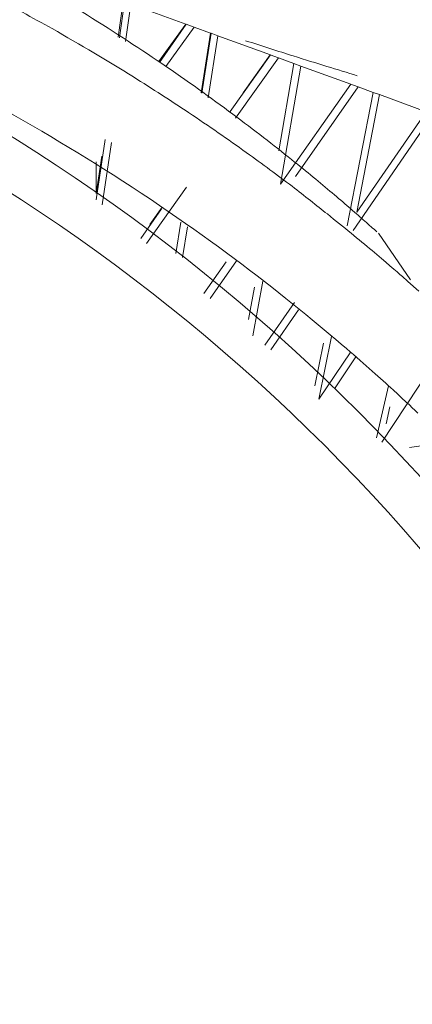
# Model space of a CAD drawing. Units: millimetres. Extents: x 26 to 175, y 121 to 230.
# Drawn here: x 154 to 155, y 187 to 189 of the extents above; entities that cross this region are included whole.
import ezdxf

# ---------------------------------------------------------------- set-up
doc = ezdxf.new("R2010")
doc.units = ezdxf.units.MM
doc.header["$MEASUREMENT"] = 0

# ---------------------------------------------------------------- blocks, each defined once
blk = doc.blocks.new('block 4501')
at = {"color": 7, "lineweight": 9, "true_color": 0xffffff}
blk.add_lwpolyline([(154.8981, 188.5767), (154.85, 188.6468)], dxfattribs=at)
blk = doc.blocks.new('block 4513')
at = {"color": 7, "lineweight": 9, "true_color": 0xffffff}
blk.add_lwpolyline([(154.4242, 188.7084), (154.4242, 188.7545)], dxfattribs=at)
blk = doc.blocks.new('block 4628')
at = {"color": 7, "lineweight": 9, "true_color": 0xffffff}
blk.add_lwpolyline([(154.8964, 188.3242), (154.9465, 188.3311)], dxfattribs=at)
blk = doc.blocks.new('block 4928')
at = {"color": 7, "lineweight": 9, "true_color": 0xffffff}
blk.add_open_spline([(154.3593, 189.4227), (154.4981, 189.3722), (154.6369, 189.3216), (154.765, 189.275), (154.9133, 189.2211), (155.0471, 189.1724), (155.1612, 189.1308), (155.2813, 189.0871), (155.3795, 189.0514), (155.4564, 189.0234), (155.5396, 188.9931), (155.5979, 188.9719), (155.6231, 188.9627), (155.6357, 188.9581), (155.6401, 188.9565), (155.6445, 188.9549)], degree=3, knots=[0, 0, 0, 0, 1, 1, 1, 2, 2, 2, 3, 3, 3, 4, 4, 4, 5, 5, 5, 5], dxfattribs=at)
blk = doc.blocks.new('block 5342')
at = {"color": 7, "lineweight": 9, "true_color": 0xffffff}
blk.add_lwpolyline([(154.5592, 188.962), (154.5183, 188.9051)], dxfattribs=at)
blk = doc.blocks.new('block 5343')
at = {"color": 7, "lineweight": 9, "true_color": 0xffffff}
blk.add_lwpolyline([(154.5601, 188.9617), (154.5592, 188.962)], dxfattribs=at)
blk = doc.blocks.new('block 5344')
at = {"color": 7, "lineweight": 9, "true_color": 0xffffff}
blk.add_lwpolyline([(154.5195, 188.9044), (154.5601, 188.9617)], dxfattribs=at)
blk = doc.blocks.new('block 5345')
at = {"color": 7, "lineweight": 9, "true_color": 0xffffff}
blk.add_lwpolyline([(154.5237, 188.6861), (154.5051, 188.6599)], dxfattribs=at)
blk = doc.blocks.new('block 5346')
at = {"color": 7, "lineweight": 9, "true_color": 0xffffff}
blk.add_lwpolyline([(154.6869, 188.9155), (154.6264, 188.8305)], dxfattribs=at)
blk = doc.blocks.new('block 5347')
at = {"color": 7, "lineweight": 9, "true_color": 0xffffff}
blk.add_lwpolyline([(154.4915, 188.639), (154.5229, 188.6836)], dxfattribs=at)
blk = doc.blocks.new('block 5348')
at = {"color": 7, "lineweight": 9, "true_color": 0xffffff}
blk.add_lwpolyline([(154.6461, 188.8583), (154.6866, 188.9156)], dxfattribs=at)
blk = doc.blocks.new('block 5349')
at = {"color": 7, "lineweight": 9, "true_color": 0xffffff}
blk.add_lwpolyline([(154.5718, 188.9574), (154.5601, 188.9617)], dxfattribs=at)
blk = doc.blocks.new('block 5350')
at = {"color": 7, "lineweight": 9, "true_color": 0xffffff}
blk.add_lwpolyline([(154.5718, 188.9574), (154.5294, 188.8983)], dxfattribs=at)
blk = doc.blocks.new('block 5351')
at = {"color": 7, "lineweight": 9, "true_color": 0xffffff}
blk.add_lwpolyline([(154.6989, 188.9112), (154.6866, 188.9156)], dxfattribs=at)
blk = doc.blocks.new('block 5352')
at = {"color": 7, "lineweight": 9, "true_color": 0xffffff}
blk.add_lwpolyline([(154.6989, 188.9112), (154.6344, 188.8204)], dxfattribs=at)
blk = doc.blocks.new('block 5353')
at = {"color": 7, "lineweight": 9, "true_color": 0xffffff}
blk.add_lwpolyline([(154.5003, 188.6314), (154.5606, 188.7165)], dxfattribs=at)
blk = doc.blocks.new('block 5359')
at = {"color": 7, "lineweight": 9, "true_color": 0xffffff}
blk.add_lwpolyline([(154.62, 188.6037), (154.5867, 188.5563)], dxfattribs=at)
blk = doc.blocks.new('block 5360')
at = {"color": 7, "lineweight": 9, "true_color": 0xffffff}
blk.add_lwpolyline([(154.808, 188.8714), (154.7021, 188.7206)], dxfattribs=at)
blk = doc.blocks.new('block 5361')
at = {"color": 7, "lineweight": 9, "true_color": 0xffffff}
blk.add_lwpolyline([(154.8194, 188.8673), (154.8066, 188.872)], dxfattribs=at)
blk = doc.blocks.new('block 5362')
at = {"color": 7, "lineweight": 9, "true_color": 0xffffff}
blk.add_lwpolyline([(154.8194, 188.8673), (154.7247, 188.7322)], dxfattribs=at)
blk = doc.blocks.new('block 5363')
at = {"color": 7, "lineweight": 9, "true_color": 0xffffff}
blk.add_lwpolyline([(154.5959, 188.5484), (154.6359, 188.6055)], dxfattribs=at)
blk = doc.blocks.new('block 5364')
at = {"color": 7, "lineweight": 9, "true_color": 0xffffff}
blk.add_lwpolyline([(154.7231, 188.5425), (154.6787, 188.4783)], dxfattribs=at)
blk = doc.blocks.new('block 5365')
at = {"color": 7, "lineweight": 9, "true_color": 0xffffff}
blk.add_lwpolyline([(154.9218, 188.83), (154.8173, 188.6787)], dxfattribs=at)
blk = doc.blocks.new('block 5367')
at = {"color": 7, "lineweight": 9, "true_color": 0xffffff}
blk.add_lwpolyline([(154.9323, 188.8262), (154.8118, 188.6512)], dxfattribs=at)
blk = doc.blocks.new('block 5368')
at = {"color": 7, "lineweight": 9, "true_color": 0xffffff}
blk.add_lwpolyline([(154.6875, 188.471), (154.7292, 188.5314)], dxfattribs=at)
blk = doc.blocks.new('block 5369')
at = {"color": 7, "lineweight": 9, "true_color": 0xffffff}
blk.add_lwpolyline([(154.8082, 188.4682), (154.7597, 188.3967)], dxfattribs=at)
blk = doc.blocks.new('block 5376')
at = {"color": 7, "lineweight": 9, "true_color": 0xffffff}
blk.add_lwpolyline([(154.7844, 188.4142), (154.8158, 188.4605)], dxfattribs=at)
blk = doc.blocks.new('block 5384')
at = {"color": 7, "lineweight": 9, "true_color": 0xffffff}
blk.add_lwpolyline([(154.8548, 188.3322), (155.0025, 188.5557)], dxfattribs=at)
blk = doc.blocks.new('block 5424')
at = {"color": 7, "lineweight": 9, "true_color": 0xffffff}
blk.add_lwpolyline([(154.3489, 189.4172), (155.6049, 188.9601)], dxfattribs=at)
blk = doc.blocks.new('block 5451')
at = {"color": 7, "lineweight": 9, "true_color": 0xffffff}
blk.add_lwpolyline([(154.4574, 188.9425), (154.4648, 188.9963)], dxfattribs=at)
blk = doc.blocks.new('block 5453')
at = {"color": 7, "lineweight": 9, "true_color": 0xffffff}
blk.add_lwpolyline([(154.4242, 188.7066), (154.4326, 188.7631)], dxfattribs=at)
blk = doc.blocks.new('block 5455')
at = {"color": 7, "lineweight": 9, "true_color": 0xffffff}
blk.add_lwpolyline([(154.5827, 188.8587), (154.5966, 188.9484)], dxfattribs=at)
blk = doc.blocks.new('block 5456')
at = {"color": 7, "lineweight": 9, "true_color": 0xffffff}
blk.add_lwpolyline([(154.4334, 188.6895), (154.4474, 188.7838)], dxfattribs=at)
blk = doc.blocks.new('block 5457')
at = {"color": 7, "lineweight": 9, "true_color": 0xffffff}
blk.add_lwpolyline([(154.5966, 188.9484), (154.5718, 188.9574)], dxfattribs=at)
blk = doc.blocks.new('block 5459')
at = {"color": 7, "lineweight": 9, "true_color": 0xffffff}
blk.add_lwpolyline([(154.5441, 188.6166), (154.5519, 188.6636)], dxfattribs=at)
blk = doc.blocks.new('block 5460')
at = {"color": 7, "lineweight": 9, "true_color": 0xffffff}
blk.add_lwpolyline([(154.4668, 188.9956), (154.4592, 188.9414)], dxfattribs=at)
blk = doc.blocks.new('block 5462')
at = {"color": 7, "lineweight": 9, "true_color": 0xffffff}
blk.add_lwpolyline([(154.4763, 188.9922), (154.4685, 188.9357)], dxfattribs=at)
blk = doc.blocks.new('block 5464')
at = {"color": 7, "lineweight": 9, "true_color": 0xffffff}
blk.add_lwpolyline([(154.4763, 188.9922), (154.5592, 188.962)], dxfattribs=at)
blk = doc.blocks.new('block 5465')
at = {"color": 7, "lineweight": 9, "true_color": 0xffffff}
blk.add_lwpolyline([(154.4242, 188.6974), (154.4378, 188.7883)], dxfattribs=at)
blk = doc.blocks.new('block 5466')
at = {"color": 7, "lineweight": 9, "true_color": 0xffffff}
blk.add_lwpolyline([(154.6998, 188.7711), (154.7224, 188.9026)], dxfattribs=at)
blk = doc.blocks.new('block 5467')
at = {"color": 7, "lineweight": 9, "true_color": 0xffffff}
blk.add_lwpolyline([(154.5544, 188.6105), (154.562, 188.6566)], dxfattribs=at)
blk = doc.blocks.new('block 5468')
at = {"color": 7, "lineweight": 9, "true_color": 0xffffff}
blk.add_lwpolyline([(154.7224, 188.9026), (154.6989, 188.9112)], dxfattribs=at)
blk = doc.blocks.new('block 5469')
at = {"color": 7, "lineweight": 9, "true_color": 0xffffff}
blk.add_lwpolyline([(154.5974, 188.9481), (154.5834, 188.8582)], dxfattribs=at)
blk = doc.blocks.new('block 5470')
at = {"color": 7, "lineweight": 9, "true_color": 0xffffff}
blk.add_lwpolyline([(154.5974, 188.9481), (154.5966, 188.9484)], dxfattribs=at)
blk = doc.blocks.new('block 5471')
at = {"color": 7, "lineweight": 9, "true_color": 0xffffff}
blk.add_lwpolyline([(154.654, 188.5171), (154.663, 188.5659)], dxfattribs=at)
blk = doc.blocks.new('block 5472')
at = {"color": 7, "lineweight": 9, "true_color": 0xffffff}
blk.add_lwpolyline([(154.6075, 188.9444), (154.5931, 188.851)], dxfattribs=at)
blk = doc.blocks.new('block 5473')
at = {"color": 7, "lineweight": 9, "true_color": 0xffffff}
blk.add_lwpolyline([(154.6075, 188.9444), (154.5974, 188.9481)], dxfattribs=at)
blk = doc.blocks.new('block 5474')
at = {"color": 7, "lineweight": 9, "true_color": 0xffffff}
blk.add_lwpolyline([(154.6075, 188.9444), (154.6869, 188.9155)], dxfattribs=at)
blk = doc.blocks.new('block 5475')
at = {"color": 7, "lineweight": 9, "true_color": 0xffffff}
blk.add_lwpolyline([(154.5443, 188.6165), (154.5521, 188.6634)], dxfattribs=at)
blk = doc.blocks.new('block 5476')
at = {"color": 7, "lineweight": 9, "true_color": 0xffffff}
blk.add_lwpolyline([(154.8029, 188.6579), (154.8416, 188.8592)], dxfattribs=at)
blk = doc.blocks.new('block 5477')
at = {"color": 7, "lineweight": 9, "true_color": 0xffffff}
blk.add_lwpolyline([(154.6602, 188.4925), (154.6754, 188.5747)], dxfattribs=at)
blk = doc.blocks.new('block 5478')
at = {"color": 7, "lineweight": 9, "true_color": 0xffffff}
blk.add_lwpolyline([(154.8416, 188.8592), (154.8194, 188.8673)], dxfattribs=at)
blk = doc.blocks.new('block 5479')
at = {"color": 7, "lineweight": 9, "true_color": 0xffffff}
blk.add_lwpolyline([(154.7538, 188.4171), (154.7669, 188.4811)], dxfattribs=at)
blk = doc.blocks.new('block 5480')
at = {"color": 7, "lineweight": 9, "true_color": 0xffffff}
blk.add_lwpolyline([(154.7329, 188.8988), (154.7021, 188.7206)], dxfattribs=at)
blk = doc.blocks.new('block 5481')
at = {"color": 7, "lineweight": 9, "true_color": 0xffffff}
blk.add_lwpolyline([(154.7329, 188.8988), (154.7223, 188.9027)], dxfattribs=at)
blk = doc.blocks.new('block 5482')
at = {"color": 7, "lineweight": 9, "true_color": 0xffffff}
blk.add_lwpolyline([(154.7329, 188.8988), (154.808, 188.8714)], dxfattribs=at)
blk = doc.blocks.new('block 5484')
at = {"color": 7, "lineweight": 9, "true_color": 0xffffff}
blk.add_lwpolyline([(154.7597, 188.3967), (154.7791, 188.4913)], dxfattribs=at)
blk = doc.blocks.new('block 5486')
at = {"color": 7, "lineweight": 9, "true_color": 0xffffff}
blk.add_lwpolyline([(154.8514, 188.8557), (154.8173, 188.6787)], dxfattribs=at)
blk = doc.blocks.new('block 5487')
at = {"color": 7, "lineweight": 9, "true_color": 0xffffff}
blk.add_lwpolyline([(154.8514, 188.8557), (154.8403, 188.8597)], dxfattribs=at)
blk = doc.blocks.new('block 5488')
at = {"color": 7, "lineweight": 9, "true_color": 0xffffff}
blk.add_lwpolyline([(154.8514, 188.8557), (154.9218, 188.83)], dxfattribs=at)
blk = doc.blocks.new('block 5489')
at = {"color": 7, "lineweight": 9, "true_color": 0xffffff}
blk.add_lwpolyline([(154.8471, 188.3385), (154.8649, 188.417)], dxfattribs=at)
blk = doc.blocks.new('block 5491')
at = {"color": 7, "lineweight": 9, "true_color": 0xffffff}
blk.add_lwpolyline([(154.8612, 188.3597), (154.867, 188.3852)], dxfattribs=at)
blk = doc.blocks.new('block 5596')
at = {"color": 7, "lineweight": 9, "true_color": 0xffffff}
blk.add_open_spline([(149.972, 186.3407), (149.972, 187.0858), (150.2681, 187.8005), (150.795, 188.3274), (151.3218, 188.8542), (152.0365, 189.1503), (152.7816, 189.1503), (153.5268, 189.1503), (154.2414, 188.8542), (154.7683, 188.3274), (155.2952, 187.8005), (155.5912, 187.0858), (155.5912, 186.3407)], degree=3, knots=[0, 0, 0, 0, 1, 1, 1, 2, 2, 2, 3, 3, 3, 4, 4, 4, 4], dxfattribs=at)
blk = doc.blocks.new('block 5597')
at = {"color": 7, "lineweight": 9, "true_color": 0xffffff}
blk.add_open_spline([(149.9, 186.3407), (149.9, 187.9322), (151.1902, 189.2223), (152.7816, 189.2223), (154.3731, 189.2223), (155.6633, 187.9322), (155.6633, 186.3407), (155.6633, 184.7492), (154.3731, 183.459), (152.7816, 183.459), (151.1902, 183.459), (149.9, 184.7492), (149.9, 186.3407), (149.9, 186.3407), (149.9, 186.3407), (149.9, 186.3407)], degree=3, knots=[0, 0, 0, 0, 1, 1, 1, 2, 2, 2, 3, 3, 3, 4, 4, 4, 5, 5, 5, 5], dxfattribs=at)
blk = doc.blocks.new('block 5598')
at = {"color": 7, "lineweight": 9, "true_color": 0xffffff}
blk.add_open_spline([(152.7816, 189.4384), (152.7973, 189.4384), (152.813, 189.4383), (152.8286, 189.4381), (152.8443, 189.4379), (152.86, 189.4375), (152.8756, 189.437), (152.8913, 189.4365), (152.907, 189.4359), (152.9227, 189.4352), (152.9384, 189.4345), (152.9541, 189.4337), (152.9697, 189.4327), (152.9854, 189.4318), (153.0011, 189.4307), (153.0168, 189.4295), (153.0325, 189.4283), (153.0482, 189.427), (153.0639, 189.4255), (153.0796, 189.4241), (153.0953, 189.4225), (153.111, 189.4209), (153.1267, 189.4192), (153.1424, 189.4174), (153.158, 189.4155), (153.1737, 189.4136), (153.1894, 189.4115), (153.205, 189.4094), (153.274, 189.3998), (153.3421, 189.3881), (153.4087, 189.3743), (153.4759, 189.3604), (153.5417, 189.3445), (153.6058, 189.3268), (153.6691, 189.3093), (153.7306, 189.2902), (153.7902, 189.2696), (153.8508, 189.2488), (153.9093, 189.2265), (153.9657, 189.2032), (154.0215, 189.1801), (154.0753, 189.156), (154.1269, 189.1311), (154.1787, 189.1061), (154.2284, 189.0804), (154.2758, 189.0543), (154.3232, 189.0282), (154.3684, 189.0017), (154.4111, 188.9753), (154.4531, 188.9493), (154.4928, 188.9233), (154.5301, 188.8978), (154.5681, 188.8718), (154.6036, 188.8463), (154.6363, 188.8218), (154.668, 188.7981), (154.6972, 188.7754), (154.7235, 188.7542), (154.7346, 188.7453), (154.7451, 188.7367), (154.7552, 188.7284), (154.7651, 188.7202), (154.7745, 188.7124), (154.7834, 188.7048), (154.7921, 188.6974), (154.8003, 188.6904), (154.8081, 188.6837), (154.8157, 188.677), (154.8229, 188.6707), (154.8295, 188.665), (154.836, 188.6593), (154.8418, 188.6541), (154.8476, 188.6489)], degree=3, knots=[0, 0, 0, 0, 1, 1, 1, 2, 2, 2, 3, 3, 3, 4, 4, 4, 5, 5, 5, 6, 6, 6, 7, 7, 7, 8, 8, 8, 9, 9, 9, 10, 10, 10, 11, 11, 11, 12, 12, 12, 13, 13, 13, 14, 14, 14, 15, 15, 15, 16, 16, 16, 17, 17, 17, 18, 18, 18, 19, 19, 19, 20, 20, 20, 21, 21, 21, 22, 22, 22, 23, 23, 23, 24, 24, 24, 24], dxfattribs=at)
blk = doc.blocks.new('block 5599')
at = {"color": 7, "lineweight": 9, "true_color": 0xffffff}
blk.add_lwpolyline([(154.8941, 188.5743), (154.9106, 188.5595)], dxfattribs=at)
blk = doc.blocks.new('block 5608')
at = {"color": 7, "lineweight": 9, "true_color": 0xffffff}
blk.add_open_spline([(152.9729, 189.2126), (153.0134, 189.2111), (153.054, 189.2095), (153.0942, 189.2065), (153.2011, 189.1985), (153.3054, 189.1802), (153.4067, 189.1586), (153.5048, 189.1377), (153.6, 189.1136), (153.6912, 189.0858), (153.7846, 189.0573), (153.8739, 189.0248), (153.9585, 188.9901), (154.0484, 188.9531), (154.1331, 188.9134), (154.212, 188.8723), (154.2925, 188.8304), (154.3672, 188.787), (154.4354, 188.7439), (154.5133, 188.6948), (154.5829, 188.646), (154.6437, 188.6002), (154.7064, 188.553), (154.7598, 188.509), (154.8018, 188.473), (154.8301, 188.4486), (154.8532, 188.4279), (154.8719, 188.4108), (154.891, 188.3933), (154.9056, 188.3796), (154.9093, 188.376)], degree=3, knots=[0, 0, 0, 0, 1, 1, 1, 2, 2, 2, 3, 3, 3, 4, 4, 4, 5, 5, 5, 6, 6, 6, 7, 7, 7, 8, 8, 8, 9, 9, 9, 10, 10, 10, 10], dxfattribs=at)
blk = doc.blocks.new('block 5740')
at = {"color": 7, "lineweight": 9, "true_color": 0xffffff}
blk.add_open_spline([(154.6496, 188.937), (154.6743, 188.9291), (154.6989, 188.9212), (154.7212, 188.9141), (154.7577, 188.9026), (154.7878, 188.8934), (154.8179, 188.8842)], degree=3, knots=[0, 0, 0, 0, 1, 1, 1, 2, 2, 2, 2], dxfattribs=at)
blk = doc.blocks.new('block 6100')
at = {"color": 7, "lineweight": 9, "true_color": 0xffffff}
blk.add_open_spline([(152.7816, 189.3664), (152.9148, 189.3616), (153.048, 189.3568), (153.1779, 189.3421), (153.3123, 189.3269), (153.4432, 189.3011), (153.5679, 189.2695), (153.6964, 189.2369), (153.8184, 189.1981), (153.9322, 189.1548), (154.0534, 189.1086), (154.1654, 189.0573), (154.2669, 189.0044), (154.2981, 188.9881), (154.3284, 188.9716), (154.3577, 188.9552), (154.4008, 188.9309), (154.4417, 188.9066), (154.4803, 188.8825), (154.5093, 188.8644), (154.5371, 188.8464), (154.5635, 188.8288), (154.5943, 188.8082), (154.6234, 188.788), (154.6506, 188.7685), (154.6751, 188.751), (154.6981, 188.734), (154.7195, 188.7176), (154.7386, 188.703), (154.7564, 188.6889), (154.7728, 188.6759), (154.7984, 188.6555), (154.8202, 188.6375), (154.8402, 188.6207), (154.8597, 188.6044), (154.8774, 188.5891), (154.8859, 188.5817), (154.8903, 188.5778), (154.8922, 188.5761), (154.8941, 188.5743)], degree=3, knots=[0, 0, 0, 0, 1, 1, 1, 2, 2, 2, 3, 3, 3, 4, 4, 4, 5, 5, 5, 6, 6, 6, 7, 7, 7, 8, 8, 8, 9, 9, 9, 10, 10, 10, 11, 11, 11, 12, 12, 12, 13, 13, 13, 13], dxfattribs=at)

msp = doc.modelspace()

# ---------------------------------------------------------------- block references
for name in ['block 5598', 'block 5424', 'block 4928', 'block 6100', 'block 5597', 'block 5608', 'block 5596', 'block 5451', 'block 5460', 'block 5462', 'block 5464', 'block 5342', 'block 5344', 'block 5350', 'block 5343', 'block 5349', 'block 5457', 'block 5455', 'block 5469', 'block 5472', 'block 5470', 'block 5473', 'block 5474', 'block 5740', 'block 5346', 'block 5352', 'block 5348', 'block 5351', 'block 5468', 'block 5466', 'block 5480', 'block 5481', 'block 5482', 'block 5360', 'block 5362', 'block 5361', 'block 5478', 'block 5476', 'block 5486', 'block 5487', 'block 5488', 'block 5367', 'block 5365', 'block 5465', 'block 5456', 'block 5453', 'block 4513', 'block 5353', 'block 5345', 'block 5347', 'block 5459', 'block 5475', 'block 5467', 'block 4501', 'block 5359', 'block 5363', 'block 5471', 'block 5477', 'block 5599', 'block 5384', 'block 5364', 'block 5368', 'block 5484', 'block 5479', 'block 5369', 'block 5376', 'block 5489', 'block 5491', 'block 4628']:
    msp.add_blockref(name, (0, 0))

doc.saveas('drawing.dxf')
